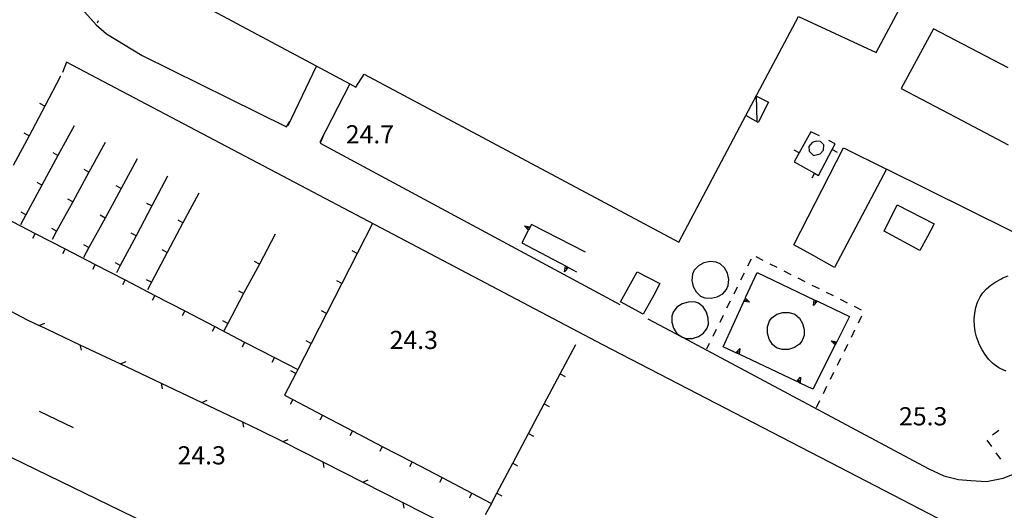
# Model space of a CAD drawing. Units: metres. Extents: x 486267 to 489552, y 4497093 to 4500097.
# Drawn here: x 487170 to 487345, y 4499315 to 4499402 of the extents above; entities that cross this region are included whole.
import ezdxf

# ---------------------------------------------------------------- set-up
doc = ezdxf.new("R2010")
doc.units = ezdxf.units.M
doc.header["$MEASUREMENT"] = 0
for name, color, linetype in [("'03 marciapiede - spartitraffico", 254, 'Continuous'), ('EDIFICIO', 250, 'Continuous'), ('marciapiede - spartitraffico', 254, 'Continuous'), ('muro di sostegno', 254, 'Continuous'), ('muro di sostegno v', 254, 'Continuous'), ('muro divisorio', 254, 'Continuous'), ('muro divisorio v', 254, 'Continuous'), ('punto quotato a terra', 254, 'Continuous'), ('recinzione', 254, 'Continuous'), ('recinzione v', 254, 'Continuous'), ('strada secondaria da 6 a 8 mt 2 classe', 254, 'Continuous'), ('strada secondaria meno di 6 mt 3 classe', 254, 'Continuous'), ('tettoia - baracca', 254, 'Continuous'), ('vasca - pozzo - serbatoio', 254, 'Continuous')]:
    doc.layers.add(name, color=color, linetype=linetype)
doc.styles.add('txt', font='txt')

msp = doc.modelspace()

# ---------------------------------------------------------------- linework, layer by layer
at = {"layer": "'03 marciapiede - spartitraffico", "linetype": 'Continuous'}
for p, q in [((487344.07, 4499328.78), (487342.95, 4499327.94)), ((487341.96, 4499327.07), (487342.76, 4499325.92)), ((487343.56, 4499324.78), (487344.35, 4499323.63))]:
    msp.add_line(p, q, dxfattribs=at)
at = {"layer": 'EDIFICIO', "linetype": 'Continuous', "flags": 128}
for points in [[(487181.3, 4499415.76), (487228.52, 4499390.49), (487229.59, 4499389.92), (487231.1, 4499392.21), (487287.14, 4499362.3), (487299.07, 4499384.83), (487308.42, 4499402.49), (487322.24, 4499396.1), (487327.23, 4499405.46)], [(487345.73, 4499393.32), (487332.46, 4499400.29), (487326.69, 4499389.65), (487337.53, 4499383.94), (487345.73, 4499379.62)]]:
    msp.add_lwpolyline(points, dxfattribs=at)
for points in [[(487316.43, 4499379.09), (487324.06, 4499375.31), (487314.83, 4499357.79), (487311.16, 4499359.85), (487307.6, 4499361.84)], [(487326.01, 4499368.92), (487332.57, 4499365.54), (487331.37, 4499363.28), (487329.99, 4499360.82), (487323.68, 4499364.24)], [(487279.7, 4499357.02), (487283.74, 4499354.96), (487282.69, 4499352.86), (487280.78, 4499349.49), (487276.75, 4499351.65)], [(487157.57, 4499329.16), (487146.01, 4499317.36), (487156.57, 4499311.8), (487161.19, 4499311.24), (487162.22, 4499312.8), (487167.29, 4499309.75), (487162.17, 4499299.08), (487168.54, 4499295.78), (487179.3, 4499290.39), (487182.54, 4499295.55), (487198.87, 4499287.69), (487201.86, 4499292.57), (487204.34, 4499291.44), (487205, 4499291.39), (487205.69, 4499291.7), (487206.3, 4499292.49), (487206.44, 4499293.48), (487205.8, 4499294.31), (487202.58, 4499295.84), (487204.39, 4499298.83), (487209.93, 4499295.88), (487213.1, 4499301.67), (487205.35, 4499305.88), (487166.14, 4499324.98)]]:
    msp.add_lwpolyline(points, close=True, dxfattribs=at)
at = {"layer": 'marciapiede - spartitraffico'}
for p, q in [((487183.77, 4499401.73), (487183.54, 4499401.31)), ((487299.98, 4499359.3), (487299.35, 4499358.05)), ((487302.14, 4499359.04), (487300.89, 4499359.67)), ((487304.64, 4499357.77), (487303.39, 4499358.41)), ((487298.74, 4499356.79), (487298.12, 4499355.54)), ((487307.13, 4499356.51), (487305.88, 4499357.14)), ((487309.63, 4499355.24), (487308.38, 4499355.88)), ((487297.49, 4499354.28), (487296.88, 4499353.02)), ((487312.13, 4499353.99), (487310.88, 4499354.61)), ((487314.63, 4499352.72), (487313.38, 4499353.35)), ((487296.25, 4499351.77), (487295.63, 4499350.52)), ((487317.13, 4499351.45), (487315.88, 4499352.09)), ((487319.63, 4499350.19), (487318.38, 4499350.82)), ((487295.01, 4499349.26), (487294.39, 4499348.01)), ((487319.07, 4499347.91), (487319.7, 4499349.17)), ((487293.77, 4499346.75), (487293.15, 4499345.5)), ((487317.83, 4499345.4), (487318.45, 4499346.66)), ((487292.53, 4499344.24), (487292.04, 4499343.25)), ((487316.58, 4499342.89), (487317.2, 4499344.15)), ((487315.34, 4499340.38), (487315.96, 4499341.64)), ((487314.09, 4499337.88), (487314.71, 4499339.13)), ((487312.84, 4499335.37), (487313.47, 4499336.63)), ((487311.6, 4499332.86), (487312.23, 4499334.12))]:
    msp.add_line(p, q, dxfattribs=at)
at = {"layer": 'muro di sostegno'}
for p, q in [((487217.54, 4499383.07), (487222.64, 4499393.63)), ((487228.52, 4499390.49), (487223.22, 4499380.13)), ((487270.5, 4499360.52), (487260.9, 4499365.43)), ((487260.32, 4499364.36), (487259.16, 4499362.19)), ((487267.58, 4499357.71), (487268.92, 4499356.99)), ((487299.01, 4499352.42), (487301.06, 4499356.89)), ((487311.89, 4499351.74), (487317.51, 4499349.06)), ((487297.17, 4499342.66), (487295.01, 4499343.68)), ((487314.91, 4499343.9), (487310.99, 4499336.13))]:
    msp.add_line(p, q, dxfattribs=at)
at = {"layer": 'muro di sostegno', "flags": 128}
for points in [[(487260.9, 4499365.43), (487260.37, 4499364.45), (487260.32, 4499364.36)], [(487259.16, 4499362.19), (487266.92, 4499358.06), (487267.48, 4499357.76), (487267.58, 4499357.71)], [(487301.06, 4499356.89), (487311.22, 4499352.06), (487311.51, 4499351.92), (487311.79, 4499351.78), (487311.89, 4499351.74)], [(487295.01, 4499343.68), (487298.7, 4499351.74), (487298.84, 4499352.05), (487298.96, 4499352.32), (487299.01, 4499352.42)], [(487317.51, 4499349.06), (487315.24, 4499344.56), (487314.96, 4499344), (487314.91, 4499343.9)], [(487308.01, 4499337.53), (487297.84, 4499342.34), (487297.55, 4499342.48), (487297.27, 4499342.62), (487297.17, 4499342.66)], [(487310.99, 4499336.13), (487308.69, 4499337.21), (487308.39, 4499337.35), (487308.11, 4499337.48), (487308.01, 4499337.53)]]:
    msp.add_lwpolyline(points, dxfattribs=at)
at = {"layer": 'muro di sostegno v'}
for p, q in [((487259.66, 4499365.18), (487260.67, 4499365.01)), ((487260.51, 4499364.72), (487260.12, 4499364.93)), ((487260.67, 4499365), (487260.37, 4499364.46)), ((487266.76, 4499357.04), (487266.92, 4499358.06)), ((487267.22, 4499357.9), (487267.02, 4499357.51)), ((487299.72, 4499351.64), (487298.7, 4499351.74)), ((487298.84, 4499352.05), (487299.24, 4499351.87)), ((487314.23, 4499344.7), (487315.24, 4499344.56)), ((487315.09, 4499344.27), (487314.69, 4499344.47)), ((487315.24, 4499344.56), (487314.95, 4499344)), ((487297.95, 4499343.37), (487297.84, 4499342.34)), ((487308.8, 4499338.24), (487308.69, 4499337.21))]:
    msp.add_line(p, q, dxfattribs=at)
at = {"layer": 'muro di sostegno v', "flags": 128}
for points in [[(487260.38, 4499364.44), (487260.37, 4499364.45), (487259.66, 4499365.18)], [(487267.49, 4499357.76), (487267.48, 4499357.76), (487267.48, 4499357.76), (487266.76, 4499357.04)], [(487266.93, 4499358.05), (487267.22, 4499357.9), (487267.48, 4499357.76), (487267.49, 4499357.76)], [(487298.7, 4499351.75), (487298.84, 4499352.05), (487298.96, 4499352.32)], [(487298.95, 4499352.33), (487298.96, 4499352.32), (487299.72, 4499351.64)], [(487311.1, 4499351.04), (487311.22, 4499352.06), (487311.22, 4499352.06)], [(487311.8, 4499351.79), (487311.79, 4499351.78), (487311.1, 4499351.04)], [(487311.23, 4499352.06), (487311.52, 4499351.92), (487311.79, 4499351.79)], [(487311.52, 4499351.92), (487311.52, 4499351.92), (487311.51, 4499351.92), (487311.33, 4499351.52)], [(487314.96, 4499343.99), (487314.96, 4499344), (487314.95, 4499344), (487314.23, 4499344.7)], [(487297.26, 4499342.61), (487297.27, 4499342.62), (487297.95, 4499343.37)], [(487297.84, 4499342.35), (487297.55, 4499342.49), (487297.27, 4499342.62)], [(487297.55, 4499342.48), (487297.55, 4499342.49), (487297.74, 4499342.89)], [(487308.1, 4499337.48), (487308.11, 4499337.48), (487308.8, 4499338.24)], [(487308.68, 4499337.22), (487308.39, 4499337.36), (487308.12, 4499337.49)], [(487308.39, 4499337.35), (487308.39, 4499337.36), (487308.58, 4499337.76)]]:
    msp.add_lwpolyline(points, dxfattribs=at)
at = {"layer": 'muro divisorio'}
for p, q in [((487177.05, 4499391.84), (487174.24, 4499386.54)), ((487174.24, 4499386.54), (487171.44, 4499381.23)), ((487179.44, 4499383.02), (487176.59, 4499377.74)), ((487171.44, 4499381.23), (487168.63, 4499375.93)), ((487310.64, 4499381.97), (487308.52, 4499378.19)), ((487312.13, 4499381.23), (487310.64, 4499381.97)), ((487184.99, 4499380.03), (487182.1, 4499374.76)), ((487314.95, 4499379.83), (487313.83, 4499380.39)), ((487314.41, 4499378.81), (487314.95, 4499379.83)), ((487176.59, 4499377.74), (487173.74, 4499372.46)), ((487308.52, 4499378.19), (487307.63, 4499376.6)), ((487311.98, 4499374.2), (487314.41, 4499378.81)), ((487190.7, 4499377.15), (487187.83, 4499371.87)), ((487307.63, 4499376.6), (487311.28, 4499374.59)), ((487182.1, 4499374.76), (487179.23, 4499369.5)), ((487311.28, 4499374.59), (487311.98, 4499374.2)), ((487173.74, 4499372.46), (487170.89, 4499367.18)), ((487196.11, 4499374.04), (487193.3, 4499368.74)), ((487187.83, 4499371.87), (487184.97, 4499366.6)), ((487201.65, 4499371.05), (487198.84, 4499365.75)), ((487179.23, 4499369.5), (487176.35, 4499364.24)), ((487170.89, 4499367.18), (487169.94, 4499365.4)), ((487193.3, 4499368.74), (487190.49, 4499363.44)), ((487167.21, 4499366.63), (487172.54, 4499363.86)), ((487184.97, 4499366.6), (487182.1, 4499361.33)), ((487198.84, 4499365.75), (487196.03, 4499360.45)), ((487232.59, 4499365.63), (487229.85, 4499360.28)), ((487172.54, 4499363.86), (487177.86, 4499361.1)), ((487176.35, 4499364.24), (487175.54, 4499362.76)), ((487215.28, 4499363.71), (487212.46, 4499358.41)), ((487190.49, 4499363.44), (487187.67, 4499358.14)), ((487177.86, 4499361.1), (487183.19, 4499358.33)), ((487182.1, 4499361.33), (487181.14, 4499359.56)), ((487196.03, 4499360.45), (487193.22, 4499355.15)), ((487229.85, 4499360.28), (487227.12, 4499354.95)), ((487183.19, 4499358.33), (487188.52, 4499355.58)), ((487212.46, 4499358.41), (487209.64, 4499353.13)), ((487187.67, 4499358.14), (487186.98, 4499356.83)), ((487188.52, 4499355.58), (487193.84, 4499352.81)), ((487193.22, 4499355.15), (487192.51, 4499353.81)), ((487227.12, 4499354.95), (487224.39, 4499349.6)), ((487209.64, 4499353.13), (487206.81, 4499347.83)), ((487193.84, 4499352.81), (487199.17, 4499350.05)), ((487199.17, 4499350.05), (487204.49, 4499347.28)), ((487224.39, 4499349.6), (487221.66, 4499344.26)), ((487206.81, 4499347.83), (487206.13, 4499346.53)), ((487204.49, 4499347.28), (487209.81, 4499344.52)), ((487209.81, 4499344.52), (487215.14, 4499341.76)), ((487265.98, 4499338.83), (487268.75, 4499344.05)), ((487218.92, 4499338.92), (487216.93, 4499335.03)), ((487263.17, 4499333.52), (487265.98, 4499338.83)), ((487216.93, 4499335.03), (487218.37, 4499334.28)), ((487218.37, 4499334.28), (487223.69, 4499331.49)), ((487260.35, 4499328.22), (487263.17, 4499333.52)), ((487223.69, 4499331.49), (487229.01, 4499328.71)), ((487229.01, 4499328.71), (487234.32, 4499325.93)), ((487257.54, 4499322.93), (487260.35, 4499328.22)), ((487234.32, 4499325.93), (487239.64, 4499323.16)), ((487239.64, 4499323.16), (487244.96, 4499320.38)), ((487254.73, 4499317.62), (487257.54, 4499322.93)), ((487244.96, 4499320.38), (487250.28, 4499317.6)), ((487253.75, 4499315.79), (487254.73, 4499317.62))]:
    msp.add_line(p, q, dxfattribs=at)
at = {"layer": 'muro divisorio', "flags": 128}
for points in [[(487221.66, 4499344.26), (487219.28, 4499339.61), (487218.92, 4499338.92)], [(487215.14, 4499341.76), (487219.28, 4499339.61), (487219.32, 4499339.59)], [(487250.28, 4499317.6), (487253.75, 4499315.79), (487253.75, 4499315.79)], [(487253.76, 4499315.81), (487253.75, 4499315.79), (487252.66, 4499313.73)]]:
    msp.add_lwpolyline(points, dxfattribs=at)
at = {"layer": 'muro divisorio v'}
for p, q in [((487174.24, 4499386.54), (487173.37, 4499387)), ((487171.44, 4499381.23), (487170.56, 4499381.69)), ((487176.58, 4499377.74), (487175.71, 4499378.21)), ((487308.51, 4499378.19), (487307.64, 4499378.67)), ((487314.41, 4499378.81), (487315.29, 4499378.34)), ((487182.1, 4499374.76), (487181.23, 4499375.24)), ((487311.28, 4499374.58), (487310.8, 4499373.71)), ((487173.74, 4499372.46), (487172.86, 4499372.93)), ((487187.82, 4499371.87), (487186.95, 4499372.35)), ((487179.22, 4499369.5), (487178.35, 4499369.97)), ((487193.3, 4499368.74), (487192.42, 4499369.21)), ((487170.88, 4499367.18), (487170.01, 4499367.65)), ((487184.96, 4499366.6), (487184.09, 4499367.08)), ((487198.84, 4499365.75), (487197.96, 4499366.22)), ((487172.54, 4499363.86), (487172.08, 4499362.98)), ((487176.34, 4499364.24), (487175.47, 4499364.72)), ((487190.49, 4499363.44), (487189.61, 4499363.91)), ((487182.1, 4499361.33), (487181.22, 4499361.81)), ((487177.86, 4499361.1), (487177.4, 4499360.22)), ((487196.03, 4499360.45), (487195.16, 4499360.92)), ((487229.85, 4499360.28), (487228.96, 4499360.74)), ((487183.19, 4499358.33), (487182.73, 4499357.45)), ((487187.67, 4499358.14), (487186.8, 4499358.61)), ((487212.46, 4499358.41), (487211.58, 4499358.88)), ((487188.52, 4499355.58), (487188.06, 4499354.69)), ((487193.22, 4499355.15), (487192.35, 4499355.62)), ((487227.11, 4499354.95), (487226.23, 4499355.4)), ((487209.63, 4499353.13), (487208.76, 4499353.59)), ((487193.84, 4499352.81), (487193.38, 4499351.93)), ((487199.17, 4499350.05), (487198.71, 4499349.16)), ((487224.38, 4499349.6), (487223.5, 4499350.06)), ((487206.81, 4499347.83), (487205.93, 4499348.3)), ((487204.49, 4499347.28), (487204.03, 4499346.4)), ((487209.81, 4499344.52), (487209.35, 4499343.63)), ((487221.65, 4499344.26), (487220.77, 4499344.71)), ((487215.14, 4499341.76), (487214.68, 4499340.88)), ((487218.92, 4499338.92), (487218.03, 4499339.37)), ((487265.98, 4499338.83), (487266.85, 4499338.36)), ((487218.37, 4499334.28), (487217.91, 4499333.39)), ((487263.17, 4499333.52), (487264.04, 4499333.05)), ((487223.69, 4499331.49), (487223.23, 4499330.61)), ((487229.01, 4499328.71), (487228.55, 4499327.83)), ((487260.35, 4499328.22), (487261.23, 4499327.75)), ((487234.32, 4499325.93), (487233.86, 4499325.05)), ((487239.64, 4499323.16), (487239.18, 4499322.28)), ((487257.54, 4499322.93), (487258.42, 4499322.46)), ((487244.96, 4499320.38), (487244.5, 4499319.5)), ((487250.28, 4499317.6), (487249.81, 4499316.71)), ((487254.73, 4499317.62), (487255.6, 4499317.15))]:
    msp.add_line(p, q, dxfattribs=at)
at = {"layer": 'recinzione'}
for p, q in [((487166.14, 4499351.08), (487171.12, 4499348.48)), ((487173.27, 4499347.46), (487180.5, 4499344.04)), ((487187.73, 4499340.61), (487194.96, 4499337.18)), ((487202.18, 4499333.75), (487209.41, 4499330.32)), ((487179.37, 4499329.26), (487173.28, 4499332.13)), ((487209.41, 4499330.32), (487212.38, 4499328.91)), ((487216.59, 4499326.78), (487223.72, 4499323.17)), ((487230.85, 4499319.56), (487237.99, 4499315.94))]:
    msp.add_line(p, q, dxfattribs=at)
at = {"layer": 'recinzione', "flags": 128}
for points in [[(487171.12, 4499348.48), (487173.26, 4499347.46), (487173.27, 4499347.46)], [(487180.5, 4499344.04), (487187.73, 4499340.61), (487187.73, 4499340.61)], [(487194.96, 4499337.18), (487202.18, 4499333.75), (487202.18, 4499333.75)], [(487212.38, 4499328.91), (487216.59, 4499326.79), (487216.59, 4499326.78)], [(487223.72, 4499323.17), (487230.85, 4499319.56), (487230.85, 4499319.56)], [(487237.99, 4499315.94), (487245.12, 4499312.33), (487245.13, 4499312.32)]]:
    msp.add_lwpolyline(points, dxfattribs=at)
at = {"layer": 'recinzione v'}
for p, q in [((487180.5, 4499344.04), (487180.7, 4499343.06)), ((487194.96, 4499337.18), (487195.16, 4499336.2)), ((487209.41, 4499330.32), (487209.61, 4499329.34)), ((487223.72, 4499323.17), (487223.89, 4499322.18)), ((487237.99, 4499315.94), (487238.17, 4499314.96))]:
    msp.add_line(p, q, dxfattribs=at)
at = {"layer": 'recinzione v', "flags": 128}
for points in [[(487173.26, 4499347.46), (487173.26, 4499347.46), (487174.24, 4499347.87)], [(487187.72, 4499340.61), (487187.73, 4499340.61), (487188.7, 4499341.02)], [(487202.17, 4499333.75), (487202.18, 4499333.75), (487203.15, 4499334.16)], [(487216.58, 4499326.78), (487216.59, 4499326.79), (487217.57, 4499327.17)], [(487230.85, 4499319.56), (487230.85, 4499319.56), (487231.83, 4499319.95)]]:
    msp.add_lwpolyline(points, dxfattribs=at)
at = {"layer": 'strada secondaria da 6 a 8 mt 2 classe', "flags": 128}
for points in [[(487181.47, 4499415.66), (487179.51, 4499411.46), (487178.85, 4499409.21), (487179.46, 4499406.35), (487180.37, 4499404.36), (487183.39, 4499401.01), (487185.2, 4499399.41), (487191.58, 4499395.55), (487217.27, 4499382.81), (487217.86, 4499383.77)], [(487223.86, 4499381.38), (487223.28, 4499379.91), (487276.59, 4499351.22)], [(487281.57, 4499348.67), (487287.53, 4499345.49), (487287.75, 4499345.37), (487331.49, 4499322), (487334.31, 4499320.7), (487336.88, 4499320.03), (487339.07, 4499319.83), (487341.91, 4499319.68), (487344.84, 4499320.29), (487347.59, 4499321.36), (487350.36, 4499323.1), (487352.82, 4499325.39), (487355.41, 4499328.68), (487357.91, 4499333.9), (487367.99, 4499353.51), (487324.18, 4499375.25)]]:
    msp.add_lwpolyline(points, dxfattribs=at)
at = {"layer": 'strada secondaria meno di 6 mt 3 classe', "flags": 128}
msp.add_lwpolyline([(487418.21, 4499304.12), (487419.64, 4499305.57), (487394.13, 4499339.18), (487379.7, 4499347.12), (487377.74, 4499348.2), (487374.72, 4499349.87), (487353.62, 4499302.54), (487320.6, 4499319.67), (487273.61, 4499344.01), (487178.12, 4499394.34), (487177.39, 4499392.52)], dxfattribs=at)
at = {"layer": 'tettoia - baracca', "linetype": 'Continuous', "flags": 128}
msp.add_lwpolyline([(487301.07, 4499383.84), (487300.96, 4499388.27), (487303.05, 4499387.24), (487301.22, 4499383.58), (487299.07, 4499384.83), (487298.99, 4499384.87)], dxfattribs=at)
at = {"layer": 'vasca - pozzo - serbatoio', "linetype": 'Continuous', "flags": 128}
for points in [[(487312.35, 4499380.2), (487311.54, 4499380.29), (487310.86, 4499380.07), (487310.23, 4499379.36), (487310.3, 4499378.49), (487311.09, 4499377.75), (487312.26, 4499378.04), (487312.86, 4499378.68), (487312.91, 4499379.63)], [(487294.49, 4499358.45), (487293.75, 4499358.74), (487292.68, 4499358.83), (487291.57, 4499358.59), (487290.59, 4499358.07), (487289.85, 4499357.29), (487289.55, 4499356.58), (487289.45, 4499355.5), (487289.67, 4499354.41), (487290.21, 4499353.43), (487291, 4499352.71), (487291.76, 4499352.4), (487292.86, 4499352.3), (487293.96, 4499352.54), (487294.92, 4499353.07), (487295.63, 4499353.87), (487295.91, 4499354.58), (487295.99, 4499355.68), (487295.75, 4499356.78), (487295.24, 4499357.74)], [(487290.64, 4499351.41), (487289.88, 4499351.65), (487288.8, 4499351.63), (487287.71, 4499351.3), (487286.78, 4499350.7), (487286.11, 4499349.86), (487285.88, 4499349.15), (487285.86, 4499348.06), (487286.17, 4499346.98), (487286.78, 4499346.06), (487287.53, 4499345.49), (487287.63, 4499345.41), (487287.75, 4499345.37), (487288.44, 4499345.16), (487289.53, 4499345.16), (487290.61, 4499345.49), (487291.53, 4499346.1), (487292.16, 4499346.96), (487292.37, 4499347.67), (487292.36, 4499348.76), (487292.04, 4499349.85), (487291.45, 4499350.77)], [(487304.53, 4499343.47), (487303.78, 4499344.1), (487303.21, 4499345.03), (487302.92, 4499346.12), (487302.92, 4499347.25), (487303.27, 4499348.27), (487303.7, 4499348.82), (487304.59, 4499349.45), (487305.65, 4499349.78), (487306.76, 4499349.8), (487307.78, 4499349.46), (487308.57, 4499348.79), (487309.15, 4499347.84), (487309.44, 4499346.75), (487309.41, 4499345.65), (487309.04, 4499344.66), (487308.59, 4499344.12), (487307.68, 4499343.52), (487306.61, 4499343.19), (487305.52, 4499343.17)]]:
    msp.add_lwpolyline(points, close=True, dxfattribs=at)
msp.add_lwpolyline([(487345.38, 4499339.32), (487344.46, 4499339.72), (487344.08, 4499339.94), (487343.27, 4499340.52), (487342.97, 4499340.78), (487342.27, 4499341.49), (487341.64, 4499342.29), (487341.11, 4499343.14), (487340.65, 4499344.04), (487340.46, 4499344.48), (487340.13, 4499345.42), (487339.89, 4499346.4), (487339.75, 4499347.4), (487339.7, 4499348.41), (487339.71, 4499348.67), (487339.79, 4499349.68), (487339.99, 4499350.68), (487340.3, 4499351.64), (487340.75, 4499352.54), (487341.23, 4499353.25), (487341.91, 4499354), (487342.67, 4499354.65), (487343.52, 4499355.24), (487344.41, 4499355.73), (487344.81, 4499355.92), (487345.73, 4499356.28)], dxfattribs=at)

# ---------------------------------------------------------------- texts
at = {"layer": 'punto quotato a terra', "color": 254, "style": 'txt'}
for s, rotation, p in [('24.7               ', 0.0115, (487227.83, 4499379.88)), ('24.3               ', 0.0115, (487235.64, 4499343.27)), ('25.3               ', 0.0115, (487326.32, 4499329.67)), ('24.3               ', 0.0057, (487197.88, 4499322.72))]:
    msp.add_text(s, height=3.24, rotation=rotation, dxfattribs=at).set_placement(p)

doc.saveas('drawing.dxf')
